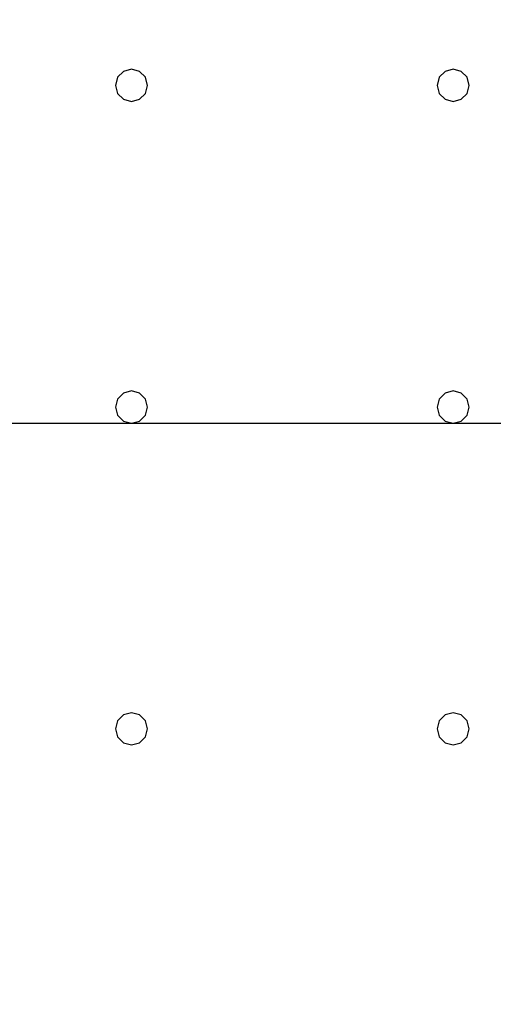
# Model space of a CAD drawing. Units: millimetres. Extents: x -15465 to 58838, y -42933 to 59294.
# Drawn here: x 35938 to 38884, y 12670 to 18791 of the extents above; entities that cross this region are included whole.
import ezdxf

# ---------------------------------------------------------------- set-up
doc = ezdxf.new("R2010")
doc.units = ezdxf.units.MM
doc.header["$MEASUREMENT"] = 0
for name, color, linetype, true_color in [('grid', 1, 'Continuous', 0xff0000), ('pile', 6, 'Continuous', 0xff00ff), ('raftslab', 7, 'Continuous', 0xffffff)]:
    doc.layers.add(name, color=color, linetype=linetype, true_color=true_color)

msp = doc.modelspace()

# ---------------------------------------------------------------- linework, layer by layer
at = {"layer": 'grid'}
msp.add_line((33433.7, 16283, -9600), (41533.7, 16283, -9600), dxfattribs=at)
at = {"layer": 'pile', "color": 9, "true_color": 0xc0c0c0}
for p, q in [((36547.1, 18433, -9700), (36533.7, 18383, -9700)), ((36547.1, 18433, -21700), (36533.7, 18383, -21700)), ((36583.7, 18469.6, -9700), (36547.1, 18433, -9700)), ((36583.7, 18469.6, -21700), (36547.1, 18433, -21700)), ((36633.7, 18483, -9700), (36583.7, 18469.6, -9700)), ((36633.7, 18483, -21700), (36583.7, 18469.6, -21700)), ((36683.7, 18469.6, -9700), (36633.7, 18483, -9700)), ((36683.7, 18469.6, -21700), (36633.7, 18483, -21700)), ((36633.7, 18483, -9700), (36633.7, 18483, -21700)), ((36720.3, 18433, -9700), (36683.7, 18469.6, -9700)), ((36720.3, 18433, -21700), (36683.7, 18469.6, -21700)), ((36733.7, 18383, -9700), (36720.3, 18433, -9700)), ((36733.7, 18383, -21700), (36720.3, 18433, -21700)), ((38547.1, 18433, -9700), (38533.7, 18383, -9700)), ((38547.1, 18433, -21700), (38533.7, 18383, -21700)), ((38583.7, 18469.6, -9700), (38547.1, 18433, -9700)), ((38583.7, 18469.6, -21700), (38547.1, 18433, -21700)), ((38633.7, 18483, -9700), (38583.7, 18469.6, -9700)), ((38633.7, 18483, -21700), (38583.7, 18469.6, -21700)), ((38683.7, 18469.6, -9700), (38633.7, 18483, -9700)), ((38683.7, 18469.6, -21700), (38633.7, 18483, -21700)), ((38633.7, 18483, -9700), (38633.7, 18483, -21700)), ((38720.3, 18433, -9700), (38683.7, 18469.6, -9700)), ((38720.3, 18433, -21700), (38683.7, 18469.6, -21700)), ((38733.7, 18383, -9700), (38720.3, 18433, -9700)), ((38733.7, 18383, -21700), (38720.3, 18433, -21700)), ((36533.7, 18383, -9700), (36547.1, 18333, -9700)), ((36533.7, 18383, -21700), (36547.1, 18333, -21700)), ((36533.7, 18383, -9700), (36533.7, 18383, -21700)), ((36720.3, 18333, -9700), (36733.7, 18383, -9700)), ((36720.3, 18333, -21700), (36733.7, 18383, -21700)), ((36733.7, 18383, -9700), (36733.7, 18383, -9700)), ((36733.7, 18383, -21700), (36733.7, 18383, -21700)), ((36733.7, 18383, -9700), (36733.7, 18383, -21700)), ((38533.7, 18383, -9700), (38547.1, 18333, -9700)), ((38533.7, 18383, -21700), (38547.1, 18333, -21700)), ((38533.7, 18383, -9700), (38533.7, 18383, -21700)), ((38720.3, 18333, -9700), (38733.7, 18383, -9700)), ((38720.3, 18333, -21700), (38733.7, 18383, -21700)), ((38733.7, 18383, -9700), (38733.7, 18383, -9700)), ((38733.7, 18383, -21700), (38733.7, 18383, -21700)), ((38733.7, 18383, -9700), (38733.7, 18383, -21700)), ((36547.1, 18333, -9700), (36583.7, 18296.4, -9700)), ((36547.1, 18333, -21700), (36583.7, 18296.4, -21700)), ((36683.7, 18296.4, -9700), (36720.3, 18333, -9700)), ((36683.7, 18296.4, -21700), (36720.3, 18333, -21700)), ((38547.1, 18333, -9700), (38583.7, 18296.4, -9700)), ((38547.1, 18333, -21700), (38583.7, 18296.4, -21700)), ((38683.7, 18296.4, -9700), (38720.3, 18333, -9700)), ((38683.7, 18296.4, -21700), (38720.3, 18333, -21700)), ((36583.7, 18296.4, -9700), (36633.7, 18283, -9700)), ((36583.7, 18296.4, -21700), (36633.7, 18283, -21700)), ((36633.7, 18283, -9700), (36683.7, 18296.4, -9700)), ((36633.7, 18283, -21700), (36683.7, 18296.4, -21700)), ((36633.7, 18283, -9700), (36633.7, 18283, -21700)), ((38583.7, 18296.4, -9700), (38633.7, 18283, -9700)), ((38583.7, 18296.4, -21700), (38633.7, 18283, -21700)), ((38633.7, 18283, -9700), (38683.7, 18296.4, -9700)), ((38633.7, 18283, -21700), (38683.7, 18296.4, -21700)), ((38633.7, 18283, -9700), (38633.7, 18283, -21700)), ((36583.7, 16469.6, -9700), (36547.1, 16433, -9700)), ((36583.7, 16469.6, -21700), (36547.1, 16433, -21700)), ((36633.7, 16483, -9700), (36583.7, 16469.6, -9700)), ((36633.7, 16483, -21700), (36583.7, 16469.6, -21700)), ((36683.7, 16469.6, -9700), (36633.7, 16483, -9700)), ((36683.7, 16469.6, -21700), (36633.7, 16483, -21700)), ((36633.7, 16483, -9700), (36633.7, 16483, -21700)), ((36720.3, 16433, -9700), (36683.7, 16469.6, -9700)), ((36720.3, 16433, -21700), (36683.7, 16469.6, -21700)), ((38583.7, 16469.6, -9700), (38547.1, 16433, -9700)), ((38583.7, 16469.6, -21700), (38547.1, 16433, -21700)), ((38633.7, 16483, -9700), (38583.7, 16469.6, -9700)), ((38633.7, 16483, -21700), (38583.7, 16469.6, -21700)), ((38683.7, 16469.6, -9700), (38633.7, 16483, -9700)), ((38683.7, 16469.6, -21700), (38633.7, 16483, -21700)), ((38633.7, 16483, -9700), (38633.7, 16483, -21700)), ((38720.3, 16433, -9700), (38683.7, 16469.6, -9700)), ((38720.3, 16433, -21700), (38683.7, 16469.6, -21700)), ((36547.1, 16433, -9700), (36533.7, 16383, -9700)), ((36547.1, 16433, -21700), (36533.7, 16383, -21700)), ((36733.7, 16383, -9700), (36720.3, 16433, -9700)), ((36733.7, 16383, -21700), (36720.3, 16433, -21700)), ((38547.1, 16433, -9700), (38533.7, 16383, -9700)), ((38547.1, 16433, -21700), (38533.7, 16383, -21700)), ((38733.7, 16383, -9700), (38720.3, 16433, -9700)), ((38733.7, 16383, -21700), (38720.3, 16433, -21700)), ((36533.7, 16383, -9700), (36547.1, 16333, -9700)), ((36533.7, 16383, -21700), (36547.1, 16333, -21700)), ((36533.7, 16383, -9700), (36533.7, 16383, -21700)), ((36720.3, 16333, -9700), (36733.7, 16383, -9700)), ((36720.3, 16333, -21700), (36733.7, 16383, -21700)), ((36733.7, 16383, -9700), (36733.7, 16383, -9700)), ((36733.7, 16383, -21700), (36733.7, 16383, -21700)), ((36733.7, 16383, -9700), (36733.7, 16383, -21700)), ((38533.7, 16383, -9700), (38547.1, 16333, -9700)), ((38533.7, 16383, -21700), (38547.1, 16333, -21700)), ((38533.7, 16383, -9700), (38533.7, 16383, -21700)), ((38720.3, 16333, -9700), (38733.7, 16383, -9700)), ((38720.3, 16333, -21700), (38733.7, 16383, -21700)), ((38733.7, 16383, -9700), (38733.7, 16383, -9700)), ((38733.7, 16383, -21700), (38733.7, 16383, -21700)), ((38733.7, 16383, -9700), (38733.7, 16383, -21700)), ((36547.1, 16333, -9700), (36583.7, 16296.4, -9700)), ((36547.1, 16333, -21700), (36583.7, 16296.4, -21700)), ((36583.7, 16296.4, -9700), (36633.7, 16283, -9700)), ((36583.7, 16296.4, -21700), (36633.7, 16283, -21700)), ((36633.7, 16283, -9700), (36683.7, 16296.4, -9700)), ((36633.7, 16283, -21700), (36683.7, 16296.4, -21700)), ((36633.7, 16283, -9700), (36633.7, 16283, -21700)), ((36683.7, 16296.4, -9700), (36720.3, 16333, -9700)), ((36683.7, 16296.4, -21700), (36720.3, 16333, -21700)), ((38547.1, 16333, -9700), (38583.7, 16296.4, -9700)), ((38547.1, 16333, -21700), (38583.7, 16296.4, -21700)), ((38583.7, 16296.4, -9700), (38633.7, 16283, -9700)), ((38583.7, 16296.4, -21700), (38633.7, 16283, -21700)), ((38633.7, 16283, -9700), (38683.7, 16296.4, -9700)), ((38633.7, 16283, -21700), (38683.7, 16296.4, -21700)), ((38633.7, 16283, -9700), (38633.7, 16283, -21700)), ((38683.7, 16296.4, -9700), (38720.3, 16333, -9700)), ((38683.7, 16296.4, -21700), (38720.3, 16333, -21700)), ((36583.7, 14469.6, -9700), (36547.1, 14433, -9700)), ((36583.7, 14469.6, -21700), (36547.1, 14433, -21700)), ((36633.7, 14483, -9700), (36583.7, 14469.6, -9700)), ((36633.7, 14483, -21700), (36583.7, 14469.6, -21700)), ((36683.7, 14469.6, -9700), (36633.7, 14483, -9700)), ((36683.7, 14469.6, -21700), (36633.7, 14483, -21700)), ((36633.7, 14483, -9700), (36633.7, 14483, -21700)), ((36720.3, 14433, -9700), (36683.7, 14469.6, -9700)), ((36720.3, 14433, -21700), (36683.7, 14469.6, -21700)), ((38583.7, 14469.6, -9700), (38547.1, 14433, -9700)), ((38583.7, 14469.6, -21700), (38547.1, 14433, -21700)), ((38633.7, 14483, -9700), (38583.7, 14469.6, -9700)), ((38633.7, 14483, -21700), (38583.7, 14469.6, -21700)), ((38683.7, 14469.6, -9700), (38633.7, 14483, -9700)), ((38683.7, 14469.6, -21700), (38633.7, 14483, -21700)), ((38633.7, 14483, -9700), (38633.7, 14483, -21700)), ((38720.3, 14433, -9700), (38683.7, 14469.6, -9700)), ((38720.3, 14433, -21700), (38683.7, 14469.6, -21700)), ((36547.1, 14433, -9700), (36533.7, 14383, -9700)), ((36547.1, 14433, -21700), (36533.7, 14383, -21700)), ((36733.7, 14383, -9700), (36720.3, 14433, -9700)), ((36733.7, 14383, -21700), (36720.3, 14433, -21700)), ((38547.1, 14433, -9700), (38533.7, 14383, -9700)), ((38547.1, 14433, -21700), (38533.7, 14383, -21700)), ((38733.7, 14383, -9700), (38720.3, 14433, -9700)), ((38733.7, 14383, -21700), (38720.3, 14433, -21700)), ((36533.7, 14383, -9700), (36547.1, 14333, -9700)), ((36533.7, 14383, -21700), (36547.1, 14333, -21700)), ((36533.7, 14383, -9700), (36533.7, 14383, -21700)), ((36547.1, 14333, -9700), (36583.7, 14296.4, -9700)), ((36547.1, 14333, -21700), (36583.7, 14296.4, -21700)), ((36683.7, 14296.4, -9700), (36720.3, 14333, -9700)), ((36683.7, 14296.4, -21700), (36720.3, 14333, -21700)), ((36720.3, 14333, -9700), (36733.7, 14383, -9700)), ((36720.3, 14333, -21700), (36733.7, 14383, -21700)), ((36733.7, 14383, -9700), (36733.7, 14383, -9700)), ((36733.7, 14383, -21700), (36733.7, 14383, -21700)), ((36733.7, 14383, -9700), (36733.7, 14383, -21700)), ((38533.7, 14383, -9700), (38547.1, 14333, -9700)), ((38533.7, 14383, -21700), (38547.1, 14333, -21700)), ((38533.7, 14383, -9700), (38533.7, 14383, -21700)), ((38547.1, 14333, -9700), (38583.7, 14296.4, -9700)), ((38547.1, 14333, -21700), (38583.7, 14296.4, -21700)), ((38683.7, 14296.4, -9700), (38720.3, 14333, -9700)), ((38683.7, 14296.4, -21700), (38720.3, 14333, -21700)), ((38720.3, 14333, -9700), (38733.7, 14383, -9700)), ((38720.3, 14333, -21700), (38733.7, 14383, -21700)), ((38733.7, 14383, -9700), (38733.7, 14383, -9700)), ((38733.7, 14383, -21700), (38733.7, 14383, -21700)), ((38733.7, 14383, -9700), (38733.7, 14383, -21700)), ((36583.7, 14296.4, -9700), (36633.7, 14283, -9700)), ((36583.7, 14296.4, -21700), (36633.7, 14283, -21700)), ((36633.7, 14283, -9700), (36683.7, 14296.4, -9700)), ((36633.7, 14283, -21700), (36683.7, 14296.4, -21700)), ((36633.7, 14283, -9700), (36633.7, 14283, -21700)), ((38583.7, 14296.4, -9700), (38633.7, 14283, -9700)), ((38583.7, 14296.4, -21700), (38633.7, 14283, -21700)), ((38633.7, 14283, -9700), (38683.7, 14296.4, -9700)), ((38633.7, 14283, -21700), (38683.7, 14296.4, -21700)), ((38633.7, 14283, -9700), (38633.7, 14283, -21700))]:
    msp.add_line(p, q, dxfattribs=at)
at = {"layer": 'pile', "color": 9, "true_color": 0xc0c0c0, "invisible_edges": 15}
for points in [[(36547.1, 18433, -9700), (36547.1, 18433, -21700), (36533.7, 18383, -21700)], [(36547.1, 18433, -9700), (36533.7, 18383, -21700), (36533.7, 18383, -9700)], [(36583.7, 18469.6, -9700), (36583.7, 18469.6, -21700), (36547.1, 18433, -21700)], [(36583.7, 18469.6, -9700), (36547.1, 18433, -21700), (36547.1, 18433, -9700)], [(36633.7, 18483, -9700), (36633.7, 18483, -21700), (36583.7, 18469.6, -21700)], [(36633.7, 18483, -9700), (36583.7, 18469.6, -21700), (36583.7, 18469.6, -9700)], [(36683.7, 18469.6, -9700), (36683.7, 18469.6, -21700), (36633.7, 18483, -21700)], [(36683.7, 18469.6, -9700), (36633.7, 18483, -21700), (36633.7, 18483, -9700)], [(36720.3, 18433, -9700), (36720.3, 18433, -21700), (36683.7, 18469.6, -21700)], [(36720.3, 18433, -9700), (36683.7, 18469.6, -21700), (36683.7, 18469.6, -9700)], [(36733.7, 18383, -9700), (36733.7, 18383, -21700), (36720.3, 18433, -21700)], [(36733.7, 18383, -9700), (36720.3, 18433, -21700), (36720.3, 18433, -9700)], [(38547.1, 18433, -9700), (38547.1, 18433, -21700), (38533.7, 18383, -21700)], [(38547.1, 18433, -9700), (38533.7, 18383, -21700), (38533.7, 18383, -9700)], [(38583.7, 18469.6, -9700), (38583.7, 18469.6, -21700), (38547.1, 18433, -21700)], [(38583.7, 18469.6, -9700), (38547.1, 18433, -21700), (38547.1, 18433, -9700)], [(38633.7, 18483, -9700), (38633.7, 18483, -21700), (38583.7, 18469.6, -21700)], [(38633.7, 18483, -9700), (38583.7, 18469.6, -21700), (38583.7, 18469.6, -9700)], [(38683.7, 18469.6, -9700), (38683.7, 18469.6, -21700), (38633.7, 18483, -21700)], [(38683.7, 18469.6, -9700), (38633.7, 18483, -21700), (38633.7, 18483, -9700)], [(38720.3, 18433, -9700), (38720.3, 18433, -21700), (38683.7, 18469.6, -21700)], [(38720.3, 18433, -9700), (38683.7, 18469.6, -21700), (38683.7, 18469.6, -9700)], [(38733.7, 18383, -9700), (38733.7, 18383, -21700), (38720.3, 18433, -21700)], [(38733.7, 18383, -9700), (38720.3, 18433, -21700), (38720.3, 18433, -9700)], [(36533.7, 18383, -9700), (36533.7, 18383, -21700), (36547.1, 18333, -21700)], [(36533.7, 18383, -9700), (36547.1, 18333, -21700), (36547.1, 18333, -9700)], [(36720.3, 18333, -9700), (36720.3, 18333, -21700), (36733.7, 18383, -21700)], [(36720.3, 18333, -9700), (36733.7, 18383, -21700), (36733.7, 18383, -9700)], [(36733.7, 18383, -9700), (36733.7, 18383, -21700), (36733.7, 18383, -21700)], [(36733.7, 18383, -9700), (36733.7, 18383, -21700), (36733.7, 18383, -9700)], [(38533.7, 18383, -9700), (38533.7, 18383, -21700), (38547.1, 18333, -21700)], [(38533.7, 18383, -9700), (38547.1, 18333, -21700), (38547.1, 18333, -9700)], [(38720.3, 18333, -9700), (38720.3, 18333, -21700), (38733.7, 18383, -21700)], [(38720.3, 18333, -9700), (38733.7, 18383, -21700), (38733.7, 18383, -9700)], [(38733.7, 18383, -9700), (38733.7, 18383, -21700), (38733.7, 18383, -21700)], [(38733.7, 18383, -9700), (38733.7, 18383, -21700), (38733.7, 18383, -9700)], [(36547.1, 18333, -9700), (36547.1, 18333, -21700), (36583.7, 18296.4, -21700)], [(36547.1, 18333, -9700), (36583.7, 18296.4, -21700), (36583.7, 18296.4, -9700)], [(36683.7, 18296.4, -9700), (36683.7, 18296.4, -21700), (36720.3, 18333, -21700)], [(36683.7, 18296.4, -9700), (36720.3, 18333, -21700), (36720.3, 18333, -9700)], [(38547.1, 18333, -9700), (38547.1, 18333, -21700), (38583.7, 18296.4, -21700)], [(38547.1, 18333, -9700), (38583.7, 18296.4, -21700), (38583.7, 18296.4, -9700)], [(38683.7, 18296.4, -9700), (38683.7, 18296.4, -21700), (38720.3, 18333, -21700)], [(38683.7, 18296.4, -9700), (38720.3, 18333, -21700), (38720.3, 18333, -9700)], [(36583.7, 18296.4, -9700), (36583.7, 18296.4, -21700), (36633.7, 18283, -21700)], [(36583.7, 18296.4, -9700), (36633.7, 18283, -21700), (36633.7, 18283, -9700)], [(36633.7, 18283, -9700), (36633.7, 18283, -21700), (36683.7, 18296.4, -21700)], [(36633.7, 18283, -9700), (36683.7, 18296.4, -21700), (36683.7, 18296.4, -9700)], [(38583.7, 18296.4, -9700), (38583.7, 18296.4, -21700), (38633.7, 18283, -21700)], [(38583.7, 18296.4, -9700), (38633.7, 18283, -21700), (38633.7, 18283, -9700)], [(38633.7, 18283, -9700), (38633.7, 18283, -21700), (38683.7, 18296.4, -21700)], [(38633.7, 18283, -9700), (38683.7, 18296.4, -21700), (38683.7, 18296.4, -9700)], [(36583.7, 16469.6, -9700), (36583.7, 16469.6, -21700), (36547.1, 16433, -21700)], [(36583.7, 16469.6, -9700), (36547.1, 16433, -21700), (36547.1, 16433, -9700)], [(36633.7, 16483, -9700), (36633.7, 16483, -21700), (36583.7, 16469.6, -21700)], [(36633.7, 16483, -9700), (36583.7, 16469.6, -21700), (36583.7, 16469.6, -9700)], [(36683.7, 16469.6, -9700), (36683.7, 16469.6, -21700), (36633.7, 16483, -21700)], [(36683.7, 16469.6, -9700), (36633.7, 16483, -21700), (36633.7, 16483, -9700)], [(36720.3, 16433, -9700), (36720.3, 16433, -21700), (36683.7, 16469.6, -21700)], [(36720.3, 16433, -9700), (36683.7, 16469.6, -21700), (36683.7, 16469.6, -9700)], [(38583.7, 16469.6, -9700), (38583.7, 16469.6, -21700), (38547.1, 16433, -21700)], [(38583.7, 16469.6, -9700), (38547.1, 16433, -21700), (38547.1, 16433, -9700)], [(38633.7, 16483, -9700), (38633.7, 16483, -21700), (38583.7, 16469.6, -21700)], [(38633.7, 16483, -9700), (38583.7, 16469.6, -21700), (38583.7, 16469.6, -9700)], [(38683.7, 16469.6, -9700), (38683.7, 16469.6, -21700), (38633.7, 16483, -21700)], [(38683.7, 16469.6, -9700), (38633.7, 16483, -21700), (38633.7, 16483, -9700)], [(38720.3, 16433, -9700), (38720.3, 16433, -21700), (38683.7, 16469.6, -21700)], [(38720.3, 16433, -9700), (38683.7, 16469.6, -21700), (38683.7, 16469.6, -9700)], [(36547.1, 16433, -9700), (36547.1, 16433, -21700), (36533.7, 16383, -21700)], [(36547.1, 16433, -9700), (36533.7, 16383, -21700), (36533.7, 16383, -9700)], [(36733.7, 16383, -9700), (36733.7, 16383, -21700), (36720.3, 16433, -21700)], [(36733.7, 16383, -9700), (36720.3, 16433, -21700), (36720.3, 16433, -9700)], [(38547.1, 16433, -9700), (38547.1, 16433, -21700), (38533.7, 16383, -21700)], [(38547.1, 16433, -9700), (38533.7, 16383, -21700), (38533.7, 16383, -9700)], [(38733.7, 16383, -9700), (38733.7, 16383, -21700), (38720.3, 16433, -21700)], [(38733.7, 16383, -9700), (38720.3, 16433, -21700), (38720.3, 16433, -9700)], [(36533.7, 16383, -9700), (36533.7, 16383, -21700), (36547.1, 16333, -21700)], [(36533.7, 16383, -9700), (36547.1, 16333, -21700), (36547.1, 16333, -9700)], [(36720.3, 16333, -9700), (36720.3, 16333, -21700), (36733.7, 16383, -21700)], [(36720.3, 16333, -9700), (36733.7, 16383, -21700), (36733.7, 16383, -9700)], [(36733.7, 16383, -9700), (36733.7, 16383, -21700), (36733.7, 16383, -21700)], [(36733.7, 16383, -9700), (36733.7, 16383, -21700), (36733.7, 16383, -9700)], [(38533.7, 16383, -9700), (38533.7, 16383, -21700), (38547.1, 16333, -21700)], [(38533.7, 16383, -9700), (38547.1, 16333, -21700), (38547.1, 16333, -9700)], [(38720.3, 16333, -9700), (38720.3, 16333, -21700), (38733.7, 16383, -21700)], [(38720.3, 16333, -9700), (38733.7, 16383, -21700), (38733.7, 16383, -9700)], [(38733.7, 16383, -9700), (38733.7, 16383, -21700), (38733.7, 16383, -21700)], [(38733.7, 16383, -9700), (38733.7, 16383, -21700), (38733.7, 16383, -9700)], [(36547.1, 16333, -9700), (36547.1, 16333, -21700), (36583.7, 16296.4, -21700)], [(36547.1, 16333, -9700), (36583.7, 16296.4, -21700), (36583.7, 16296.4, -9700)], [(36583.7, 16296.4, -9700), (36583.7, 16296.4, -21700), (36633.7, 16283, -21700)], [(36583.7, 16296.4, -9700), (36633.7, 16283, -21700), (36633.7, 16283, -9700)], [(36633.7, 16283, -9700), (36633.7, 16283, -21700), (36683.7, 16296.4, -21700)], [(36633.7, 16283, -9700), (36683.7, 16296.4, -21700), (36683.7, 16296.4, -9700)], [(36683.7, 16296.4, -9700), (36683.7, 16296.4, -21700), (36720.3, 16333, -21700)], [(36683.7, 16296.4, -9700), (36720.3, 16333, -21700), (36720.3, 16333, -9700)], [(38547.1, 16333, -9700), (38547.1, 16333, -21700), (38583.7, 16296.4, -21700)], [(38547.1, 16333, -9700), (38583.7, 16296.4, -21700), (38583.7, 16296.4, -9700)], [(38583.7, 16296.4, -9700), (38583.7, 16296.4, -21700), (38633.7, 16283, -21700)], [(38583.7, 16296.4, -9700), (38633.7, 16283, -21700), (38633.7, 16283, -9700)], [(38633.7, 16283, -9700), (38633.7, 16283, -21700), (38683.7, 16296.4, -21700)], [(38633.7, 16283, -9700), (38683.7, 16296.4, -21700), (38683.7, 16296.4, -9700)], [(38683.7, 16296.4, -9700), (38683.7, 16296.4, -21700), (38720.3, 16333, -21700)], [(38683.7, 16296.4, -9700), (38720.3, 16333, -21700), (38720.3, 16333, -9700)], [(36583.7, 14469.6, -9700), (36583.7, 14469.6, -21700), (36547.1, 14433, -21700)], [(36583.7, 14469.6, -9700), (36547.1, 14433, -21700), (36547.1, 14433, -9700)], [(36633.7, 14483, -9700), (36633.7, 14483, -21700), (36583.7, 14469.6, -21700)], [(36633.7, 14483, -9700), (36583.7, 14469.6, -21700), (36583.7, 14469.6, -9700)], [(36683.7, 14469.6, -9700), (36683.7, 14469.6, -21700), (36633.7, 14483, -21700)], [(36683.7, 14469.6, -9700), (36633.7, 14483, -21700), (36633.7, 14483, -9700)], [(36720.3, 14433, -9700), (36720.3, 14433, -21700), (36683.7, 14469.6, -21700)], [(36720.3, 14433, -9700), (36683.7, 14469.6, -21700), (36683.7, 14469.6, -9700)], [(38583.7, 14469.6, -9700), (38583.7, 14469.6, -21700), (38547.1, 14433, -21700)], [(38583.7, 14469.6, -9700), (38547.1, 14433, -21700), (38547.1, 14433, -9700)], [(38633.7, 14483, -9700), (38633.7, 14483, -21700), (38583.7, 14469.6, -21700)], [(38633.7, 14483, -9700), (38583.7, 14469.6, -21700), (38583.7, 14469.6, -9700)], [(38683.7, 14469.6, -9700), (38683.7, 14469.6, -21700), (38633.7, 14483, -21700)], [(38683.7, 14469.6, -9700), (38633.7, 14483, -21700), (38633.7, 14483, -9700)], [(38720.3, 14433, -9700), (38720.3, 14433, -21700), (38683.7, 14469.6, -21700)], [(38720.3, 14433, -9700), (38683.7, 14469.6, -21700), (38683.7, 14469.6, -9700)], [(36547.1, 14433, -9700), (36547.1, 14433, -21700), (36533.7, 14383, -21700)], [(36547.1, 14433, -9700), (36533.7, 14383, -21700), (36533.7, 14383, -9700)], [(36733.7, 14383, -9700), (36733.7, 14383, -21700), (36720.3, 14433, -21700)], [(36733.7, 14383, -9700), (36720.3, 14433, -21700), (36720.3, 14433, -9700)], [(38547.1, 14433, -9700), (38547.1, 14433, -21700), (38533.7, 14383, -21700)], [(38547.1, 14433, -9700), (38533.7, 14383, -21700), (38533.7, 14383, -9700)], [(38733.7, 14383, -9700), (38733.7, 14383, -21700), (38720.3, 14433, -21700)], [(38733.7, 14383, -9700), (38720.3, 14433, -21700), (38720.3, 14433, -9700)], [(36533.7, 14383, -9700), (36533.7, 14383, -21700), (36547.1, 14333, -21700)], [(36533.7, 14383, -9700), (36547.1, 14333, -21700), (36547.1, 14333, -9700)], [(36547.1, 14333, -9700), (36547.1, 14333, -21700), (36583.7, 14296.4, -21700)], [(36547.1, 14333, -9700), (36583.7, 14296.4, -21700), (36583.7, 14296.4, -9700)], [(36683.7, 14296.4, -9700), (36683.7, 14296.4, -21700), (36720.3, 14333, -21700)], [(36683.7, 14296.4, -9700), (36720.3, 14333, -21700), (36720.3, 14333, -9700)], [(36720.3, 14333, -9700), (36720.3, 14333, -21700), (36733.7, 14383, -21700)], [(36720.3, 14333, -9700), (36733.7, 14383, -21700), (36733.7, 14383, -9700)], [(36733.7, 14383, -9700), (36733.7, 14383, -21700), (36733.7, 14383, -21700)], [(36733.7, 14383, -9700), (36733.7, 14383, -21700), (36733.7, 14383, -9700)], [(38533.7, 14383, -9700), (38533.7, 14383, -21700), (38547.1, 14333, -21700)], [(38533.7, 14383, -9700), (38547.1, 14333, -21700), (38547.1, 14333, -9700)], [(38547.1, 14333, -9700), (38547.1, 14333, -21700), (38583.7, 14296.4, -21700)], [(38547.1, 14333, -9700), (38583.7, 14296.4, -21700), (38583.7, 14296.4, -9700)], [(38683.7, 14296.4, -9700), (38683.7, 14296.4, -21700), (38720.3, 14333, -21700)], [(38683.7, 14296.4, -9700), (38720.3, 14333, -21700), (38720.3, 14333, -9700)], [(38720.3, 14333, -9700), (38720.3, 14333, -21700), (38733.7, 14383, -21700)], [(38720.3, 14333, -9700), (38733.7, 14383, -21700), (38733.7, 14383, -9700)], [(38733.7, 14383, -9700), (38733.7, 14383, -21700), (38733.7, 14383, -21700)], [(38733.7, 14383, -9700), (38733.7, 14383, -21700), (38733.7, 14383, -9700)], [(36583.7, 14296.4, -9700), (36583.7, 14296.4, -21700), (36633.7, 14283, -21700)], [(36583.7, 14296.4, -9700), (36633.7, 14283, -21700), (36633.7, 14283, -9700)], [(36633.7, 14283, -9700), (36633.7, 14283, -21700), (36683.7, 14296.4, -21700)], [(36633.7, 14283, -9700), (36683.7, 14296.4, -21700), (36683.7, 14296.4, -9700)], [(38583.7, 14296.4, -9700), (38583.7, 14296.4, -21700), (38633.7, 14283, -21700)], [(38583.7, 14296.4, -9700), (38633.7, 14283, -21700), (38633.7, 14283, -9700)], [(38633.7, 14283, -9700), (38633.7, 14283, -21700), (38683.7, 14296.4, -21700)], [(38633.7, 14283, -9700), (38683.7, 14296.4, -21700), (38683.7, 14296.4, -9700)]]:
    msp.add_3dface(points, dxfattribs=at)
at = {"layer": 'raftslab', "invisible_edges": 15}
for points in [[(-13966.3, -42517, -9200), (58333.7, 33083, -9200), (-8566.3, 16883, -9200)], [(58333.7, -42517, -9200), (58333.7, 33083, -9200), (-13966.3, -42517, -9200)], [(-8566.3, 16883, -9200), (58333.7, 33083, -9200), (-3316.3, 24983, -9200)], [(-3316.3, 33083, -9700), (58333.7, -42517, -9700), (-3316.3, 24983, -9700)], [(58333.7, 33083, -9700), (58333.7, -42517, -9700), (-3316.3, 33083, -9700)], [(-8566.3, 24983, -9700), (58333.7, -42517, -9700), (-8566.3, 16883, -9700)], [(-3316.3, 24983, -9700), (58333.7, -42517, -9700), (-8566.3, 24983, -9700)], [(58333.7, -42517, -9700), (-13966.3, -42517, -9700), (-13966.3, 16883, -9700)], [(-8566.3, 16883, -9700), (58333.7, -42517, -9700), (-13966.3, 16883, -9700)]]:
    msp.add_3dface(points, dxfattribs=at)

doc.saveas('drawing.dxf')
